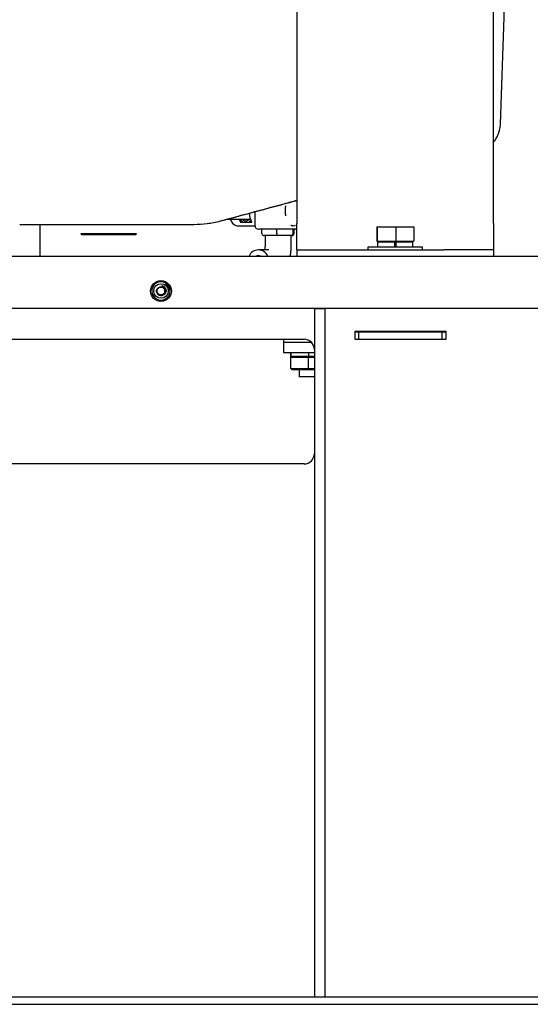
# Model space of a CAD drawing. Units: inches. Extents: x 0.2 to 16.8, y -11.3 to 10.7.
# Drawn here: x 3 to 3.6, y -8.9 to -7.7 of the extents above; entities that cross this region are included whole.
import ezdxf

# ---------------------------------------------------------------- set-up
doc = ezdxf.new("R2010")
doc.units = ezdxf.units.IN
doc.header["$MEASUREMENT"] = 0

msp = doc.modelspace()

# ---------------------------------------------------------------- linework, layer by layer
at = {"color": 7, "linetype": 'Continuous', "lineweight": 25}
for p, q in [((3.31887, -7.66637), (3.31887, -7.99324)), ((3.55509, -7.99324), (3.55509, -7.69195)), ((3.56357, -7.87357), (3.56901, -7.71765)), ((3.26813, -7.97896), (3.26813, -7.99521)), ((2.98993, -7.99472), (2.98545, -7.99464)), ((3.0096, -7.99472), (3.0096, -8.03245)), ((3.22641, -7.99012), (3.22639, -7.9906)), ((3.23512, -7.98788), (3.2603, -7.98788)), ((3.25112, -7.9916), (3.26454, -7.9916)), ((3.2573, -7.9901), (3.25748, -7.9901)), ((3.2603, -7.98788), (3.26275, -7.98788)), ((3.26351, -7.98972), (3.26351, -7.9916)), ((3.31887, -8.02474), (3.31887, -7.99324)), ((3.55509, -7.99324), (3.55509, -8.02474)), ((3.05903, -8.00555), (3.06002, -8.00653)), ((3.0925, -8.00555), (3.05903, -8.00555)), ((3.06002, -8.00653), (3.12498, -8.00653)), ((3.12596, -8.00555), (3.0925, -8.00555)), ((3.12498, -8.00653), (3.12596, -8.00555)), ((3.24704, -7.99591), (3.26818, -7.99591)), ((3.2755, -8.00021), (3.27313, -8.00021)), ((3.2768, -8.00021), (3.2755, -8.00021)), ((3.27709, -8.00021), (3.27678, -8.00021)), ((3.27678, -8.00521), (3.27678, -8.00021)), ((3.27822, -8.00021), (3.27709, -8.00021)), ((3.29236, -8.00021), (3.27822, -8.00021)), ((3.29453, -8.00021), (3.29236, -8.00021)), ((3.29483, -8.00021), (3.29453, -8.00021)), ((3.29515, -8.00021), (3.29483, -8.00021)), ((3.29483, -8.00521), (3.29483, -8.00021)), ((3.29868, -8.00021), (3.29515, -8.00021)), ((3.30106, -8.00021), (3.29868, -8.00021)), ((3.30262, -8.00021), (3.30106, -8.00021)), ((3.30833, -8.00021), (3.30262, -8.00021)), ((3.3176, -8.00021), (3.30833, -8.00021)), ((3.31378, -7.99587), (3.31345, -7.99583)), ((3.31378, -7.99587), (3.3144, -7.99591)), ((3.31412, -8.00521), (3.31412, -8.00021)), ((3.31536, -8.00521), (3.31536, -8.00021)), ((3.3176, -8.00021), (3.31795, -8.00021)), ((3.31887, -8.00021), (3.31781, -8.00021)), ((3.41475, -7.99712), (3.41475, -8.01462)), ((3.41475, -7.99712), (3.41548, -7.99712)), ((3.41548, -7.99712), (3.41548, -8.01462)), ((3.41548, -7.99712), (3.43772, -7.99712)), ((3.43772, -7.99712), (3.43772, -8.01462)), ((3.43772, -7.99712), (3.45922, -7.99712)), ((3.45922, -7.99712), (3.45922, -8.01462)), ((3.295, -8.00771), (3.27936, -8.00771)), ((3.28045, -8.00771), (3.28045, -8.02037)), ((3.31171, -8.00771), (3.295, -8.00771)), ((3.31278, -8.00771), (3.31171, -8.00771)), ((3.31205, -8.02037), (3.31205, -8.00771)), ((3.41475, -8.01462), (3.41548, -8.01462)), ((3.41548, -8.01462), (3.43772, -8.01462)), ((3.41578, -8.01512), (3.41578, -8.02162)), ((3.41578, -8.01512), (3.43632, -8.01512)), ((3.42011, -8.01462), (3.42011, -8.01512)), ((3.43632, -8.01512), (3.43632, -8.02162)), ((3.43632, -8.01512), (3.43633, -8.01512)), ((3.43757, -8.01512), (3.43634, -8.01512)), ((3.43634, -8.01512), (3.43634, -8.02162)), ((3.43757, -8.01512), (3.43757, -8.02162)), ((3.43757, -8.01512), (3.45818, -8.01512)), ((3.43772, -8.01462), (3.45922, -8.01462)), ((3.45386, -8.01512), (3.45386, -8.01462)), ((3.45818, -8.02162), (3.45818, -8.01512)), ((3.28511, -8.02489), (3.27249, -8.02489)), ((3.31887, -8.02474), (3.37793, -8.02474)), ((3.31887, -8.02474), (3.31887, -8.03245)), ((3.37793, -8.02474), (3.49604, -8.02474)), ((3.40417, -8.02162), (3.40417, -8.02474)), ((3.4698, -8.02162), (3.40417, -8.02162)), ((3.4698, -8.02474), (3.4698, -8.02162)), ((3.55509, -8.02474), (3.49604, -8.02474)), ((3.55509, -8.02474), (3.55509, -8.03245)), ((0.38984, -8.03245), (5.13984, -8.03245)), ((3.16177, -8.06573), (3.16188, -8.06559)), ((3.16248, -8.06631), (3.16177, -8.06573)), ((3.16188, -8.06559), (3.16274, -8.0663)), ((3.16095, -8.06677), (3.16106, -8.06663)), ((3.16179, -8.06746), (3.16095, -8.06677)), ((3.16106, -8.06663), (3.16175, -8.0672)), ((3.1614, -8.06631), (3.16151, -8.06618)), ((3.16204, -8.06684), (3.1614, -8.06631)), ((3.16151, -8.06618), (3.16215, -8.06671)), ((3.16175, -8.0672), (3.16204, -8.06684)), ((3.16274, -8.0663), (3.16179, -8.06746)), ((3.16215, -8.06671), (3.16248, -8.06631)), ((3.16235, -8.06804), (3.16331, -8.06712)), ((3.16249, -8.06818), (3.16235, -8.06804)), ((3.16357, -8.06714), (3.16249, -8.06818)), ((3.1628, -8.06659), (3.16292, -8.06647)), ((3.16331, -8.06712), (3.1628, -8.06659)), ((3.16292, -8.06647), (3.16357, -8.06714)), ((3.16341, -8.06942), (3.16473, -8.06872)), ((3.1635, -8.0696), (3.16341, -8.06942)), ((3.16404, -8.06931), (3.1635, -8.0696)), ((3.16387, -8.07029), (3.16441, -8.07)), ((3.16396, -8.07046), (3.16387, -8.07029)), ((3.16528, -8.06975), (3.16396, -8.07046)), ((3.16441, -8.07), (3.16404, -8.06931)), ((3.16482, -8.06889), (3.1642, -8.06922)), ((3.1642, -8.06922), (3.16457, -8.06991)), ((3.16454, -8.0709), (3.16462, -8.07108)), ((3.16457, -8.06991), (3.16519, -8.06958)), ((3.16473, -8.06872), (3.16482, -8.06889)), ((3.16474, -8.07315), (3.16571, -8.07304)), ((3.16476, -8.0733), (3.16474, -8.07315)), ((3.1658, -8.07387), (3.16476, -8.0733)), ((3.16573, -8.07323), (3.16505, -8.0733)), ((3.16505, -8.0733), (3.16578, -8.07369)), ((3.16519, -8.06958), (3.16528, -8.06975)), ((3.16569, -8.07284), (3.16585, -8.07282)), ((3.16571, -8.07304), (3.16569, -8.07284)), ((3.16578, -8.07369), (3.16573, -8.07323)), ((3.16575, -8.07087), (3.16579, -8.07096)), ((3.16579, -8.07096), (3.16581, -8.07107)), ((3.16596, -8.07385), (3.1658, -8.07387)), ((3.16585, -8.07282), (3.16587, -8.07303)), ((3.16587, -8.07303), (3.16623, -8.07299)), ((3.16625, -8.07317), (3.16589, -8.07321)), ((3.16589, -8.07321), (3.16596, -8.07385)), ((3.16607, -8.07201), (3.1661, -8.07211)), ((3.1661, -8.07211), (3.16612, -8.07222)), ((3.16612, -8.07403), (3.16633, -8.07402)), ((3.16612, -8.07424), (3.16612, -8.07403)), ((3.16633, -8.07423), (3.16612, -8.07424)), ((3.16623, -8.07299), (3.16625, -8.07317)), ((3.16633, -8.07402), (3.16633, -8.07423)), ((0.38984, -8.09495), (5.13984, -8.09495)), ((3.33986, -8.09549), (3.33986, -8.09495)), ((3.33986, -8.09549), (3.35236, -8.09549)), ((3.33986, -8.09549), (3.33986, -8.92349)), ((3.35236, -8.09549), (3.35236, -8.09495)), ((3.35236, -8.09549), (3.35236, -8.92349)), ((3.49837, -8.12295), (3.38837, -8.12295)), ((3.38837, -8.12295), (3.38837, -8.13245)), ((3.38837, -8.12349), (3.39337, -8.12349)), ((3.39337, -8.13245), (3.39337, -8.12349)), ((3.39337, -8.12349), (3.49337, -8.12349)), ((3.431, -8.12295), (3.431, -8.12349)), ((3.44297, -8.12349), (3.44297, -8.12295)), ((3.49337, -8.13245), (3.49337, -8.12349)), ((3.49337, -8.12349), (3.49837, -8.12349)), ((3.49837, -8.13245), (3.49837, -8.12295)), ((2.90236, -8.13245), (3.32736, -8.13245)), ((3.30273, -8.13245), (3.30273, -8.13599)), ((3.30273, -8.13599), (3.30273, -8.14849)), ((3.30273, -8.13599), (3.31881, -8.13599)), ((3.31881, -8.13599), (3.33607, -8.13599)), ((3.38837, -8.13245), (3.49837, -8.13245)), ((3.39337, -8.13245), (3.49337, -8.13245)), ((3.30273, -8.14849), (3.31881, -8.14849)), ((3.31171, -8.15293), (3.31171, -8.14849)), ((3.31881, -8.14849), (3.33986, -8.14849)), ((3.33317, -8.15293), (3.33317, -8.14849)), ((3.31143, -8.16766), (3.31143, -8.15044)), ((3.31171, -8.15293), (3.33317, -8.15293)), ((3.31324, -8.15443), (3.31171, -8.15293)), ((3.33323, -8.15443), (3.31324, -8.15443)), ((3.33255, -8.16766), (3.33255, -8.15443)), ((3.33317, -8.15293), (3.33986, -8.15293)), ((3.33317, -8.15293), (3.33323, -8.15443)), ((3.33986, -8.15443), (3.33323, -8.15443)), ((3.31143, -8.16766), (3.33255, -8.16766)), ((3.31297, -8.16916), (3.31143, -8.16766)), ((3.33265, -8.16916), (3.31297, -8.16916)), ((3.32148, -8.16916), (3.32148, -8.17749)), ((3.33255, -8.16766), (3.33986, -8.16766)), ((3.33255, -8.16766), (3.33265, -8.16916)), ((3.33986, -8.16916), (3.33265, -8.16916)), ((3.33986, -8.17749), (3.32148, -8.17749)), ((3.33984, -8.17749), (3.33984, -8.27061)), ((3.32736, -8.28245), (2.90236, -8.28245)), ((2.88986, -8.92349), (3.33986, -8.92349)), ((3.33986, -8.92349), (3.35236, -8.92349)), ((3.35236, -8.92349), (4.93984, -8.92349)), ((0.58984, -8.93245), (4.93984, -8.93245))]:
    msp.add_line(p, q, dxfattribs=at)
at = {"color": 7, "linetype": 'Continuous', "lineweight": 25, "flags": 128}
for points in [[(3.23889, -7.98788), (3.23905, -7.9883), (3.24033, -7.99102), (3.24189, -7.99322), (3.24366, -7.9948), (3.24556, -7.9957), (3.24704, -7.99591)], [(3.24934, -7.98788), (3.24975, -7.98893), (3.25112, -7.9916)], [(3.25093, -7.98788), (3.25189, -7.98969), (3.25336, -7.9916)], [(3.25368, -7.98788), (3.25392, -7.98819), (3.25539, -7.98947), (3.25699, -7.99006), (3.25861, -7.98992), (3.26017, -7.98905), (3.26128, -7.98788)], [(3.26324, -7.98911), (3.26277, -7.98989), (3.26143, -7.9916)]]:
    msp.add_lwpolyline(points, dxfattribs=at)
at = {"color": 7, "linetype": 'Continuous', "lineweight": 25}
for radius in [0.0125, 0.00875]:
    msp.add_circle((3.15534, -8.07443), radius, dxfattribs=at)
for centre, radius, start, end in [((3.28576, -7.97928), 0.02454, 183.61173, 210.12686), ((3.33625, -7.97816), 0.03159, 169.02484, 190.97516), ((3.25773, -7.985), 0.00512, 214.28284, 265.18724), ((3.25331, -7.98365), 0.01148, 316.22652, 330.60525), ((3.27313, -7.99521), 0.005, 180, 270), ((3.31445, -7.99013), 0.00577, 241.48731, 269.50915), ((3.31435, -7.99013), 0.00577, 270.49085, 298.51269), ((3.27249, -8.03738), 0.0123, 23.5831, 156.4169), ((3.27249, -8.03816), 0.00629, 65.03241, 114.96759), ((3.15534, -8.07443), 0.011, 18.88519, 11.54873), ((3.15534, -8.07443), 0.00469, 345.71762, 40.93852), ((3.15534, -8.07443), 0.011, 12.70315, 17.74978), ((3.32736, -8.14495), 0.0125, 0, 90), ((3.32736, -8.26995), 0.0125, 270, 0)]:
    msp.add_arc(centre, radius, start, end, dxfattribs=at)
for centre, major_axis, ratio, start_param, end_param in [((3.27936, -8.00521), (0.00258, 0), 0.9695844, 3.1415927, 4.712389), ((3.295, -8.00521), (0, 0.0025), 0.06601, 1.5707963, 3.1415927), ((3.31171, -8.00521), (0, 0.0025), 0.9653596, 3.1415927, 4.712389), ((3.31278, -8.00521), (0.00258, 0), 0.9695844, 4.712389, 6.2831853), ((3.30833, -8.15044), (0.00309, 0), 0.9697917, 0, 0.7075844)]:
    msp.add_ellipse(centre, major_axis=major_axis, ratio=ratio, start_param=start_param, end_param=end_param, dxfattribs=at)
for points, knots in [([(3.55509, -7.89559), (3.55529, -7.89538), (3.55682, -7.89378), (3.559, -7.8902), (3.56148, -7.88497), (3.56309, -7.87935), (3.56341, -7.8755), (3.56357, -7.87357)], [0, 0, 0, 0, 0.03524752, 0.27643564, 0.51762376, 0.75881188, 1, 1, 1, 1]), ([(3.22582, -7.99039), (3.23452, -7.98804), (3.25191, -7.98334), (3.27787, -7.97632), (3.30026, -7.97026), (3.31377, -7.9666), (3.31887, -7.96522)], [0, 0, 0, 0, 0.2775522, 0.554816, 0.8317836, 1, 1, 1, 1]), ([(3.31887, -7.96581), (3.31413, -7.96709), (3.3009, -7.97063), (3.27874, -7.97657), (3.25261, -7.98357), (3.23513, -7.98825), (3.22639, -7.9906)], [0, 0, 0, 0, 0.15695945, 0.43770856, 0.71905075, 1, 1, 1, 1]), ([(3.30524, -7.97214), (3.30517, -7.97249), (3.30481, -7.97437), (3.30435, -7.97835), (3.30483, -7.98209), (3.30522, -7.98406), (3.30524, -7.98417)], [0, 0, 0, 0, 0.08931299, 0.48730068, 0.97266569, 1, 1, 1, 1]), ([(3.06843, -7.99472), (3.06212, -7.99472), (3.04948, -7.99472), (3.02987, -7.99472), (3.00999, -7.99472), (2.99661, -7.99472), (2.98993, -7.99472)], [0, 0, 0, 0, 0.2495305, 0.5, 0.7504695, 1, 1, 1, 1]), ([(3.15484, -7.99472), (3.15007, -7.99472), (3.14051, -7.99472), (3.12587, -7.99472), (3.11117, -7.99472), (3.09657, -7.99472), (3.08222, -7.99472), (3.07302, -7.99472), (3.06843, -7.99472)], [0, 0, 0, 0, 0.1657601, 0.3324887, 0.5, 0.6675005, 0.8342345, 1, 1, 1, 1]), ([(3.22639, -7.9906), (3.22122, -7.9918), (3.2109, -7.9942), (3.20033, -7.99455), (3.19505, -7.99472)], [0, 0, 0, 0, 0.5013561, 1, 1, 1, 1]), ([(3.31169, -7.99521), (3.31178, -7.99525), (3.31236, -7.99555), (3.31295, -7.9957), (3.31345, -7.99583)], [0, 0, 0, 0, 0.1524917, 1, 1, 1, 1]), ([(3.28045, -8.02037), (3.28044, -8.02072), (3.28043, -8.02179), (3.28026, -8.02341), (3.28002, -8.02444), (3.27992, -8.02489)], [0, 0, 0, 0, 0.2179724, 0.6557453, 1, 1, 1, 1]), ([(3.31057, -8.03245), (3.31069, -8.03201), (3.31123, -8.03009), (3.31174, -8.02651), (3.31203, -8.02289), (3.31205, -8.02084), (3.31205, -8.02037)], [0, 0, 0, 0, 0.1154521, 0.501455, 0.8856048, 1, 1, 1, 1]), ([(3.16041, -8.07077), (3.16074, -8.07139), (3.16139, -8.07263), (3.16152, -8.07476), (3.16098, -8.07678), (3.15979, -8.07848), (3.15814, -8.07966), (3.15621, -8.0802), (3.15423, -8.08008), (3.15245, -8.0793), (3.15104, -8.07799), (3.15018, -8.07631), (3.14993, -8.07446), (3.15032, -8.07267), (3.15127, -8.07114), (3.15265, -8.07004), (3.1543, -8.06948), (3.15601, -8.06951), (3.15766, -8.0701), (3.15846, -8.07093), (3.15888, -8.07135)], [0, 0, 0, 0, 0.0616092, 0.1232197, 0.1845826, 0.2442235, 0.3039099, 0.361871, 0.4195632, 0.4761563, 0.5318657, 0.587089, 0.6408262, 0.6946229, 0.7464382, 0.7982367, 0.8486752, 0.8984869, 0.9475486, 1, 1, 1, 1]), ([(3.15988, -8.07558), (3.15981, -8.0758), (3.15957, -8.07662), (3.15869, -8.07788), (3.15708, -8.07892), (3.15517, -8.07924), (3.1533, -8.07879), (3.15175, -8.07764), (3.15078, -8.07598), (3.15054, -8.07407), (3.15106, -8.07222), (3.15227, -8.07071), (3.15396, -8.06981), (3.1559, -8.06964), (3.15768, -8.07026), (3.15883, -8.07107), (3.15912, -8.0717), (3.15915, -8.07176)], [0, 0, 0, 0, 0.0272786, 0.1014661, 0.1758426, 0.2499026, 0.3244056, 0.3983523, 0.4729668, 0.5468145, 0.6215256, 0.6952886, 0.770081, 0.8437739, 0.9186323, 0.9922697, 1, 1, 1, 1]), ([(3.15634, -8.06826), (3.15632, -8.06825), (3.15628, -8.06824), (3.15624, -8.06822), (3.15623, -8.06821), (3.15622, -8.06821), (3.15621, -8.06821), (3.15621, -8.0682), (3.15621, -8.0682), (3.15621, -8.0682), (3.15621, -8.06819), (3.15622, -8.06819), (3.15625, -8.06819), (3.15638, -8.06819), (3.15691, -8.06826), (3.15802, -8.06861), (3.15939, -8.06945), (3.1601, -8.07037), (3.16041, -8.07077)], [0, 0, 0, 0, 0.0147113, 0.0214879, 0.0238376, 0.0259231, 0.0273422, 0.0280555, 0.028641, 0.0292303, 0.0298726, 0.0309368, 0.034132, 0.0485968, 0.1060256, 0.3366499, 0.713915, 1, 1, 1, 1]), ([(3.15988, -8.07558), (3.16006, -8.0751), (3.16041, -8.07411), (3.16032, -8.07245), (3.15972, -8.07082), (3.15852, -8.06939), (3.1573, -8.06859), (3.15651, -8.06832), (3.15634, -8.06826)], [0, 0, 0, 0, 0.1679022, 0.3402406, 0.5343144, 0.7280938, 0.9399324, 1, 1, 1, 1]), ([(3.16076, -8.07142), (3.16058, -8.0711), (3.16015, -8.0703), (3.15902, -8.0693), (3.15768, -8.06855), (3.15674, -8.06834), (3.15634, -8.06826)], [0, 0, 0, 0, 0.1910567, 0.4843741, 0.7844901, 1, 1, 1, 1]), ([(3.16127, -8.07298), (3.16113, -8.07235), (3.16096, -8.07156), (3.1605, -8.0709), (3.16041, -8.07077)], [0, 0, 0, 0, 0.7965149, 1, 1, 1, 1]), ([(3.16293, -8.06881), (3.16287, -8.06872), (3.16276, -8.06852), (3.16279, -8.06819), (3.16293, -8.06794), (3.16306, -8.06783), (3.16313, -8.06777)], [0, 0, 0, 0, 0.2796003, 0.5585901, 0.7790942, 1, 1, 1, 1]), ([(3.164, -8.06892), (3.1639, -8.06898), (3.16371, -8.0691), (3.16338, -8.06912), (3.1631, -8.06902), (3.16299, -8.06888), (3.16293, -8.06881)], [0, 0, 0, 0, 0.2805881, 0.559613, 0.7795813, 1, 1, 1, 1]), ([(3.16325, -8.06794), (3.16319, -8.06799), (3.16306, -8.0681), (3.16296, -8.06832), (3.16296, -8.06854), (3.16303, -8.06865), (3.16306, -8.06871)], [0, 0, 0, 0, 0.28074632, 0.56002006, 0.77990784, 1, 1, 1, 1]), ([(3.16306, -8.06871), (3.16312, -8.06877), (3.16325, -8.0689), (3.16357, -8.06895), (3.16376, -8.06883), (3.16388, -8.06875)], [0, 0, 0, 0, 0.2802293, 0.5598186, 1, 1, 1, 1]), ([(3.16313, -8.06777), (3.16322, -8.06771), (3.16341, -8.0676), (3.16374, -8.06758), (3.16401, -8.06769), (3.16412, -8.06782), (3.16418, -8.06789)], [0, 0, 0, 0, 0.2803429, 0.5595117, 0.7796434, 1, 1, 1, 1]), ([(3.16404, -8.06799), (3.16399, -8.06793), (3.16387, -8.06781), (3.16362, -8.06777), (3.16342, -8.06783), (3.16331, -8.0679), (3.16325, -8.06794)], [0, 0, 0, 0, 0.2792212, 0.5582435, 0.778832, 1, 1, 1, 1]), ([(3.16388, -8.06875), (3.16394, -8.0687), (3.16407, -8.06859), (3.16415, -8.06837), (3.16414, -8.06816), (3.16408, -8.06805), (3.16404, -8.06799)], [0, 0, 0, 0, 0.2806059, 0.5597828, 0.7797892, 1, 1, 1, 1]), ([(3.16418, -8.06789), (3.16424, -8.06799), (3.16435, -8.06818), (3.16432, -8.0685), (3.16419, -8.06875), (3.16406, -8.06886), (3.164, -8.06892)], [0, 0, 0, 0, 0.279611, 0.5587759, 0.7793015, 1, 1, 1, 1]), ([(3.16432, -8.07143), (3.16431, -8.07137), (3.16428, -8.07126), (3.16433, -8.07109), (3.16442, -8.07097), (3.1645, -8.07093), (3.16454, -8.0709)], [0, 0, 0, 0, 0.2801383, 0.5593245, 0.779405, 1, 1, 1, 1]), ([(3.1646, -8.07174), (3.16453, -8.0717), (3.1644, -8.07162), (3.16435, -8.07149), (3.16432, -8.07143)], [0, 0, 0, 0, 0.5584075, 1, 1, 1, 1]), ([(3.16449, -8.07119), (3.16447, -8.07123), (3.16444, -8.07129), (3.16446, -8.07136), (3.16447, -8.07139)], [0, 0, 0, 0, 0.5590955, 1, 1, 1, 1]), ([(3.16447, -8.07139), (3.16448, -8.07142), (3.1645, -8.07147), (3.16455, -8.07151), (3.16456, -8.07152)], [0, 0, 0, 0, 0.5597334, 1, 1, 1, 1]), ([(3.16462, -8.07108), (3.16459, -8.07109), (3.16454, -8.07112), (3.1645, -8.07117), (3.16449, -8.07119)], [0, 0, 0, 0, 0.5605375, 1, 1, 1, 1]), ([(3.16456, -8.07152), (3.16463, -8.07155), (3.16473, -8.0716), (3.16488, -8.0716), (3.16501, -8.07158), (3.16509, -8.07155), (3.16513, -8.07154)], [0, 0, 0, 0, 0.3381161, 0.5585033, 0.7792047, 1, 1, 1, 1]), ([(3.1646, -8.07244), (3.16459, -8.07239), (3.16458, -8.07231), (3.16461, -8.07218), (3.16467, -8.07207), (3.16487, -8.07189), (3.16508, -8.07184), (3.16525, -8.07179)], [0, 0, 0, 0, 0.1254049, 0.2506331, 0.3758744, 0.5013525, 1, 1, 1, 1]), ([(3.16526, -8.07169), (3.16519, -8.07171), (3.16507, -8.07175), (3.16489, -8.07177), (3.16475, -8.07178), (3.16465, -8.07175), (3.1646, -8.07174)], [0, 0, 0, 0, 0.3402097, 0.5603372, 0.7803327, 1, 1, 1, 1]), ([(3.16545, -8.07276), (3.16528, -8.07279), (3.16506, -8.07282), (3.16482, -8.07274), (3.16471, -8.07267), (3.16463, -8.07256), (3.16461, -8.07248), (3.1646, -8.07244)], [0, 0, 0, 0, 0.4988807, 0.6242875, 0.7495155, 0.8746288, 1, 1, 1, 1]), ([(3.16529, -8.07198), (3.16516, -8.07201), (3.165, -8.07204), (3.16484, -8.07214), (3.16478, -8.07222), (3.16474, -8.07231), (3.16474, -8.07237), (3.16475, -8.07241)], [0, 0, 0, 0, 0.500353, 0.6255627, 0.7505856, 0.8753536, 1, 1, 1, 1]), ([(3.16475, -8.07241), (3.16476, -8.07245), (3.16479, -8.07253), (3.16486, -8.07257), (3.1649, -8.07258)], [0, 0, 0, 0, 0.5584302, 1, 1, 1, 1]), ([(3.16483, -8.07125), (3.16481, -8.07118), (3.16479, -8.07105), (3.16487, -8.07086), (3.165, -8.07074), (3.1651, -8.0707), (3.16515, -8.07068)], [0, 0, 0, 0, 0.2791636, 0.5588048, 0.7791804, 1, 1, 1, 1]), ([(3.16513, -8.07154), (3.16509, -8.07152), (3.16502, -8.0715), (3.1649, -8.07141), (3.16485, -8.07131), (3.16483, -8.07125)], [0, 0, 0, 0, 0.280713, 0.5611402, 1, 1, 1, 1]), ([(3.1649, -8.07258), (3.16499, -8.0726), (3.16517, -8.07262), (3.16534, -8.07259), (3.16541, -8.07257)], [0, 0, 0, 0, 0.5578976, 1, 1, 1, 1]), ([(3.16522, -8.07085), (3.16518, -8.07087), (3.16509, -8.07091), (3.165, -8.07101), (3.16497, -8.07113), (3.16499, -8.0712), (3.16499, -8.07124)], [0, 0, 0, 0, 0.2806248, 0.5598348, 0.7798036, 1, 1, 1, 1]), ([(3.16499, -8.07124), (3.16501, -8.07128), (3.16505, -8.07136), (3.16517, -8.07143), (3.16529, -8.07145), (3.16536, -8.07143), (3.1654, -8.07142)], [0, 0, 0, 0, 0.2792428, 0.5588558, 0.7791748, 1, 1, 1, 1]), ([(3.16515, -8.07068), (3.16521, -8.07066), (3.16534, -8.07063), (3.16551, -8.07066), (3.16566, -8.07074), (3.16572, -8.07082), (3.16575, -8.07087)], [0, 0, 0, 0, 0.2801623, 0.5600052, 0.7798825, 1, 1, 1, 1]), ([(3.16565, -8.07101), (3.16562, -8.07097), (3.16558, -8.07089), (3.16545, -8.07083), (3.16533, -8.07082), (3.16526, -8.07084), (3.16522, -8.07085)], [0, 0, 0, 0, 0.2784534, 0.558162, 0.7788267, 1, 1, 1, 1]), ([(3.16525, -8.07179), (3.16542, -8.07176), (3.16564, -8.07172), (3.16588, -8.07181), (3.166, -8.07188), (3.16604, -8.07196), (3.16607, -8.07201)], [0, 0, 0, 0, 0.5599355, 0.7006949, 0.8412613, 1, 1, 1, 1]), ([(3.16581, -8.07107), (3.16582, -8.07112), (3.16582, -8.07121), (3.16577, -8.07134), (3.16563, -8.07155), (3.16542, -8.07163), (3.16526, -8.07169)], [0, 0, 0, 0, 0.15916021, 0.30007497, 0.44096597, 1, 1, 1, 1]), ([(3.16595, -8.07215), (3.16594, -8.07211), (3.16592, -8.07205), (3.16585, -8.07199), (3.16576, -8.07195), (3.16557, -8.07192), (3.16541, -8.07195), (3.16529, -8.07198)], [0, 0, 0, 0, 0.1246494, 0.2494118, 0.3744263, 0.4996289, 1, 1, 1, 1]), ([(3.1654, -8.07142), (3.16544, -8.0714), (3.16553, -8.07136), (3.16563, -8.07125), (3.16567, -8.07113), (3.16565, -8.07105), (3.16565, -8.07101)], [0, 0, 0, 0, 0.2803583, 0.560107, 0.7801196, 1, 1, 1, 1]), ([(3.16541, -8.07257), (3.16554, -8.07254), (3.1657, -8.0725), (3.16586, -8.07241), (3.16592, -8.07233), (3.16596, -8.07224), (3.16596, -8.07218), (3.16595, -8.07215)], [0, 0, 0, 0, 0.5003278, 0.6255172, 0.7505875, 0.8753355, 1, 1, 1, 1]), ([(3.16602, -8.07248), (3.16593, -8.07256), (3.16576, -8.07269), (3.16555, -8.07273), (3.16545, -8.07276)], [0, 0, 0, 0, 0.5577259, 1, 1, 1, 1]), ([(3.16612, -8.07222), (3.16611, -8.07228), (3.1661, -8.07237), (3.16605, -8.07245), (3.16602, -8.07248)], [0, 0, 0, 0, 0.5593153, 1, 1, 1, 1])]:
    msp.add_open_spline(points, degree=3, knots=knots, dxfattribs=at)
msp.add_open_spline([(3.19505, -7.99472), (3.1883, -7.99472), (3.17481, -7.99472), (3.16149, -7.99472), (3.15484, -7.99472)], degree=3, dxfattribs=at)

doc.saveas('drawing.dxf')
